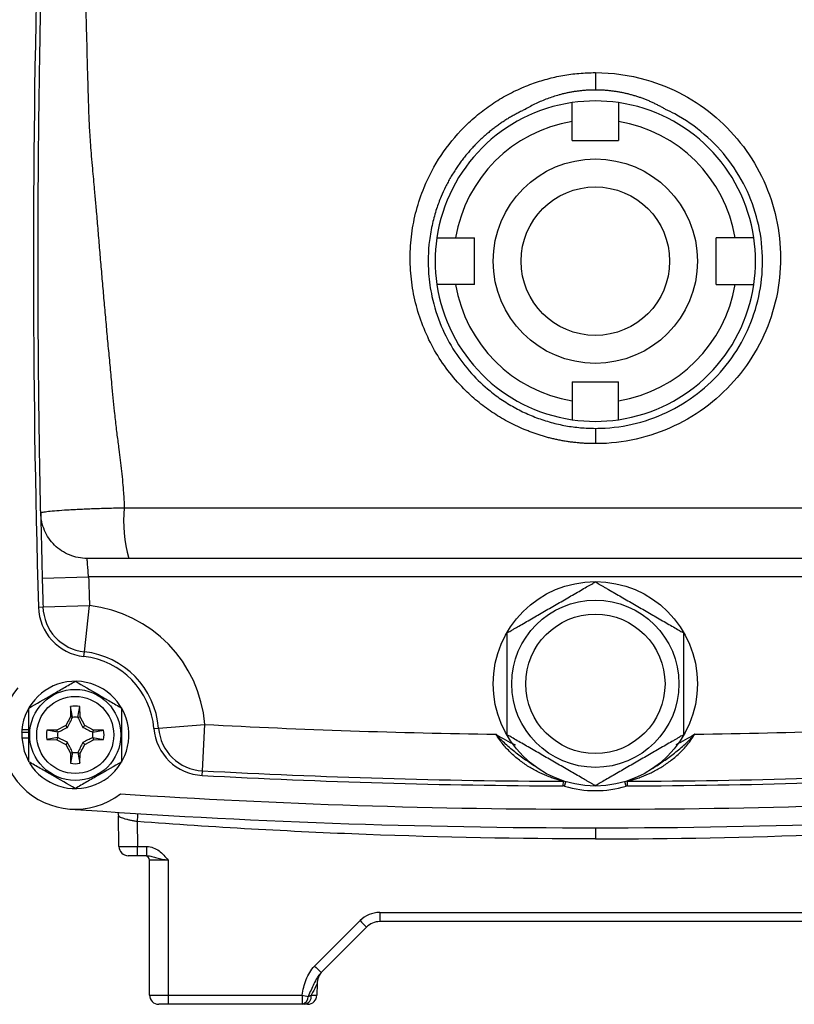
# Model space of a CAD drawing. Units: inches. Extents: x -12.7 to 41.7, y -9.4 to 20.
# Drawn here: x 35.9 to 39.2, y 2.2 to 6.4 of the extents above; entities that cross this region are included whole.
import ezdxf

# ---------------------------------------------------------------- set-up
doc = ezdxf.new("R2010")
doc.units = ezdxf.units.IN
doc.header["$MEASUREMENT"] = 0

msp = doc.modelspace()

# ---------------------------------------------------------------- linework, layer by layer
at = {"color": 7, "linetype": 'Continuous', "lineweight": 25}
for p, q in [((38.3464, 6.1274), (38.3464, 6.0537)), ((38.248, 5.8402), (38.248, 5.9207)), ((38.4449, 5.9207), (38.4449, 5.8402)), ((38.248, 5.8402), (38.4449, 5.8402)), ((37.7542, 5.4268), (37.8346, 5.4268)), ((37.8346, 5.23), (37.8346, 5.4268)), ((38.8582, 5.23), (38.8582, 5.4268)), ((38.9387, 5.4268), (38.8582, 5.4268)), ((37.8346, 5.23), (37.7542, 5.23)), ((38.8582, 5.23), (38.9387, 5.23)), ((38.248, 4.8166), (38.4449, 4.8166)), ((38.248, 4.8166), (38.248, 4.7361)), ((38.4449, 4.7361), (38.4449, 4.8166)), ((38.3464, 4.6198), (38.3464, 4.5549)), ((36.3494, 4.2833), (40.3434, 4.2833)), ((40.3235, 4.0686), (36.3693, 4.0686)), ((36.0018, 3.9847), (36.1986, 3.9898)), ((40.4943, 3.9898), (36.1986, 3.9898)), ((35.9855, 3.8622), (36.0052, 3.8628)), ((36.0052, 3.8628), (36.2019, 3.8684)), ((36.1804, 3.6727), (36.2019, 3.8684)), ((36.1783, 3.6532), (36.1804, 3.6727)), ((36.1217, 3.4409), (36.121, 3.3978)), ((36.1304, 3.3954), (36.1217, 3.4409)), ((36.1531, 3.3954), (36.1617, 3.4409)), ((36.1625, 3.3978), (36.1617, 3.4409)), ((36.121, 3.3978), (36.1013, 3.3609)), ((36.1304, 3.3954), (36.121, 3.3978)), ((36.1531, 3.3954), (36.1625, 3.3978)), ((36.1821, 3.3609), (36.1625, 3.3978)), ((35.9154, 3.3428), (35.9449, 3.3428)), ((36.0644, 3.3413), (36.0213, 3.3405)), ((36.0669, 3.3319), (36.0213, 3.3405)), ((36.1013, 3.3609), (36.0644, 3.3413)), ((36.0669, 3.3319), (36.0644, 3.3413)), ((36.1096, 3.3526), (36.1013, 3.3609)), ((36.1738, 3.3526), (36.1821, 3.3609)), ((36.219, 3.3413), (36.1821, 3.3609)), ((36.2165, 3.3319), (36.219, 3.3413)), ((36.2165, 3.3319), (36.2621, 3.3405)), ((36.2621, 3.3405), (36.219, 3.3413)), ((36.4753, 3.3475), (36.4949, 3.3491)), ((36.4949, 3.3491), (36.6911, 3.365)), ((36.6805, 3.1684), (36.6911, 3.365)), ((35.9147, 3.3323), (35.9156, 3.3323)), ((35.9147, 3.3087), (35.9449, 3.3087)), ((35.9156, 3.3323), (35.9449, 3.3323)), ((36.0669, 3.3092), (36.0213, 3.3005)), ((36.0213, 3.3005), (36.0644, 3.2998)), ((36.0669, 3.3092), (36.0644, 3.2998)), ((36.0644, 3.2998), (36.1013, 3.2802)), ((36.1821, 3.2802), (36.219, 3.2998)), ((36.2165, 3.3092), (36.219, 3.2998)), ((36.2165, 3.3092), (36.2621, 3.3005)), ((36.219, 3.2998), (36.2621, 3.3005)), ((36.1096, 3.2884), (36.1013, 3.2802)), ((36.1013, 3.2802), (36.121, 3.2433)), ((36.1625, 3.2433), (36.1821, 3.2802)), ((36.1738, 3.2884), (36.1821, 3.2802)), ((36.1304, 3.2457), (36.121, 3.2433)), ((36.121, 3.2433), (36.1217, 3.2001)), ((36.1304, 3.2457), (36.1217, 3.2001)), ((36.1531, 3.2457), (36.1617, 3.2001)), ((36.1531, 3.2457), (36.1625, 3.2433)), ((36.1617, 3.2001), (36.1625, 3.2433)), ((36.6795, 3.1488), (36.6805, 3.1684)), ((38.2106, 3.1043), (38.2107, 3.124)), ((38.2162, 3.1035), (38.2218, 3.1223)), ((38.4767, 3.1035), (38.4711, 3.1223)), ((38.4823, 3.1043), (38.4822, 3.124)), ((36.3269, 2.8474), (36.3246, 2.9774)), ((36.4038, 2.9532), (36.4056, 2.8474)), ((38.3464, 2.9268), (38.3464, 2.8798)), ((36.4056, 2.8474), (36.4457, 2.8474)), ((36.4056, 2.8087), (36.4056, 2.8474)), ((36.4457, 2.8087), (36.4457, 2.8474)), ((36.4056, 2.8087), (36.3663, 2.8087)), ((36.4457, 2.8087), (36.4056, 2.8087)), ((36.4567, 2.2182), (36.4567, 2.789)), ((36.5354, 2.7894), (36.5354, 2.2175)), ((37.4324, 2.568), (39.2605, 2.568)), ((37.4324, 2.568), (37.4324, 2.5293)), ((37.1566, 2.3411), (37.3489, 2.5334)), ((37.3767, 2.5062), (37.1844, 2.3139)), ((39.2605, 2.5293), (37.4324, 2.5293)), ((37.1668, 2.2651), (37.166, 2.2175)), ((36.5354, 2.2175), (37.103, 2.2175)), ((36.5354, 2.2175), (36.5354, 2.1788)), ((37.103, 2.2175), (37.103, 2.1788)), ((36.5354, 2.1788), (36.496, 2.1788)), ((37.103, 2.1788), (36.5354, 2.1788)), ((37.1266, 2.1788), (37.1147, 2.1788))]:
    msp.add_line(p, q, dxfattribs=at)
at = {"color": 7, "linetype": 'Continuous', "lineweight": 25, "flags": 128}
for points in [[(35.9147, 3.3087), (35.925, 3.2517), (35.9431, 3.2099)], [(36.3229, 2.9925), (36.323, 2.9917), (36.3246, 2.9774)]]:
    msp.add_lwpolyline(points, dxfattribs=at)
at = {"color": 7, "linetype": 'Continuous', "lineweight": 25}
for centre, radius in [((38.3464, 5.3284), 0.4331), ((38.3464, 5.3284), 0.315), ((38.3464, 3.5371), 0.4331), ((38.3464, 3.5371), 0.3543), ((38.3464, 3.5371), 0.2953), ((36.1417, 3.3205), 0.1929), ((36.1417, 3.3205), 0.1634)]:
    msp.add_circle(centre, radius, dxfattribs=at)
for centre, radius, start, end in [((87.3228, 5.3284), 51.3583, 178.3641, 181.6359), ((38.3464, 5.3284), 0.6791, 98.3331, 171.6669), ((38.3464, 5.3284), 0.6791, 81.6669, 98.3331), ((38.3464, 5.3284), 0.6791, 8.3331, 81.6669), ((38.3464, 5.3284), 0.6004, 99.4353, 170.5647), ((38.3464, 5.3284), 0.6004, 9.4353, 80.5647), ((38.3464, 5.3284), 0.6791, 171.6669, 188.3331), ((38.3464, 5.3284), 0.6791, 351.6669, 8.3331), ((38.3464, 5.3284), 0.6791, 188.3331, 261.6669), ((38.3464, 5.3284), 0.6004, 189.4353, 260.5647), ((38.3464, 5.3284), 0.6004, 279.4353, 350.5647), ((38.3464, 5.3284), 0.6791, 278.3331, 351.6669), ((38.3464, 5.3284), 0.6791, 261.6669, 278.3331), ((36.9078, 4.2268), 0.5613, 174.2172, 196.3732), ((87.3228, 5.3284), 51.3386, 181.49983, 181.6359), ((87.3228, 5.3284), 51.1417, 181.49983, 181.6359), ((36.2019, 3.8684), 0.2165, 181.6359, 263.7282), ((36.2019, 3.8684), 0.1969, 181.6359, 263.7282), ((36.1417, 3.3205), 0.5512, 4.6284, 83.7282), ((36.1417, 3.3205), 0.3543, 4.6284, 83.7282), ((36.1417, 3.3205), 0.3346, 4.6284, 83.7282), ((36.1417, 3.3205), 0.2274, 211.5516, 174.3905), ((36.1417, 3.3205), 0.315, 140.7206, 307.5115), ((36.1417, 3.3205), 0.122, 80.5703, 99.4297), ((36.1417, 3.3205), 0.075, 81.1229, 98.8771), ((36.1417, 3.3205), 0.2274, 174.3905, 177.0223), ((36.1417, 3.3205), 0.122, 170.5703, 189.4297), ((36.1417, 3.3205), 0.122, 350.5703, 9.4297), ((36.6911, 3.365), 0.2165, 184.6284, 266.9218), ((36.6911, 3.365), 0.1969, 184.6284, 266.9218), ((38.3464, 34.1473), 30.8268, 266.92184, 269.2168), ((38.3464, 34.1473), 30.8268, 270.7832, 273.07816), ((36.1417, 3.3205), 0.2264, 177.0093, 182.9907), ((36.1417, 3.3205), 0.075, 171.1229, 188.8771), ((36.1417, 3.3205), 0.075, 351.1229, 8.8771), ((36.1417, 3.3205), 0.075, 261.1229, 278.8771), ((36.1417, 3.3205), 0.122, 260.5703, 279.4297), ((38.3464, 34.1473), 31.0433, 266.92184, 269.74924), ((38.3464, 34.1473), 31.0236, 266.92184, 269.74924), ((38.3464, 34.1473), 31.0236, 270.25076, 273.07816), ((38.3464, 34.1473), 31.0433, 270.25076, 273.07816), ((38.2105, 3.0846), 0.0197, 73.2763, 89.7492), ((38.2105, 3.0846), 0.0394, 73.2763, 89.7492), ((38.3464, 3.5371), 0.4528, 253.2763, 286.7237), ((38.4824, 3.0846), 0.0394, 90.2508, 106.7237), ((38.4824, 3.0846), 0.0197, 90.2508, 106.7237), ((38.3464, 34.1473), 31.1417, 266.29393, 273.70607), ((38.3464, 34.1473), 31.2205, 265.90918, 274.09082), ((90.0346, -1.022), 53.7779, 175.72457, 175.76088), ((36.3663, 2.8481), 0.0394, 181, 270), ((36.437, 2.789), 0.0197, 0, 90), ((37.4324, 2.4499), 0.1181, 90, 135), ((37.9105, 3.0814), 0.7847, 224.2961, 227.1357), ((37.4324, 2.4506), 0.0787, 90, 135), ((37.7182, 2.8891), 0.7847, 224.2961, 227.1357), ((37.2456, 2.2637), 0.0787, 135, 179), ((36.496, 2.2182), 0.0394, 180, 270), ((37.4392, 3.9321), 1.7473, 258.906, 259.795), ((37.0968, 2.2111), 0.0329, 280.8571, 2.4391), ((37.1077, 2.2128), 0.0347, 281.6363, 7.2389), ((37.1266, 2.2182), 0.0394, 270, 359)]:
    msp.add_arc(centre, radius, start, end, dxfattribs=at)
for centre, major_axis, ratio, start_param, end_param in [((36.4056, 2.8481), (0.0787, 0.0007), 0.008724, 3.141669, 4.712161), ((36.5354, 2.789), (0.0787, 0), 0.004363, 1.570796, 3.141593), ((37.0853, 2.1034), (0.0816, 0.1617), 0.003299, 6.276353, 7.075078), ((36.5354, 2.2182), (0.0787, 0), 0.008726, 3.141593, 4.712389), ((37.0873, 2.2182), (0.0787, -0.0007), 0.008724, 5.484384, 6.283109)]:
    msp.add_ellipse(centre, major_axis=major_axis, ratio=ratio, start_param=start_param, end_param=end_param, dxfattribs=at)
for points, knots in [([(36.1806, 6.8429), (36.1802, 6.8304), (36.1793, 6.7987), (36.1783, 6.7469), (36.1783, 6.687), (36.1795, 6.6164), (36.1821, 6.5357), (36.1849, 6.4524), (36.1873, 6.3622), (36.19, 6.2559), (36.193, 6.1371), (36.1961, 6.0304), (36.1985, 5.9557), (36.2005, 5.904), (36.2031, 5.8628), (36.2061, 5.8199), (36.21, 5.772), (36.2156, 5.7086), (36.2218, 5.641), (36.2273, 5.5803), (36.2313, 5.5358), (36.2343, 5.4979), (36.2377, 5.4571), (36.2411, 5.4164), (36.2445, 5.3756), (36.248, 5.3349), (36.2515, 5.2942), (36.255, 5.2535), (36.2586, 5.2128), (36.2622, 5.1721), (36.2658, 5.1314), (36.2694, 5.0908), (36.2731, 5.0502), (36.2768, 5.0096), (36.2806, 4.969), (36.2844, 4.9284), (36.2882, 4.8878), (36.292, 4.8473), (36.2982, 4.782), (36.3055, 4.7072), (36.3131, 4.6353), (36.3199, 4.5817), (36.3278, 4.5203), (36.3363, 4.4535), (36.3427, 4.392), (36.3461, 4.3514), (36.3483, 4.3157), (36.349, 4.2946), (36.3494, 4.2833)], [0, 0, 0, 0, 0.014834, 0.037845, 0.061609, 0.086131, 0.121778, 0.157405, 0.184834, 0.228568, 0.282971, 0.324794, 0.354036, 0.370699, 0.385561, 0.402377, 0.421147, 0.441874, 0.476838, 0.500573, 0.513079, 0.528993, 0.544894, 0.560782, 0.576658, 0.59252, 0.608369, 0.624206, 0.64003, 0.65584, 0.671638, 0.687423, 0.703195, 0.718955, 0.734701, 0.750435, 0.766155, 0.781863, 0.797558, 0.84203, 0.868754, 0.881105, 0.904443, 0.940119, 0.958784, 0.975716, 0.987075, 1, 1, 1, 1]), ([(35.9953, 4.2613), (35.9952, 4.2686), (35.9949, 4.2837), (35.9944, 4.3073), (35.9939, 4.3328), (35.9934, 4.3603), (35.9928, 4.3896), (35.9923, 4.4192), (35.9916, 4.4562), (35.9909, 4.4976), (35.9903, 4.5413), (35.9895, 4.5948), (35.9884, 4.6688), (35.9872, 4.7749), (35.9859, 4.9019), (35.985, 5.0415), (35.9844, 5.185), (35.9842, 5.3025), (35.9843, 5.4188), (35.9846, 5.5236), (35.9851, 5.6234), (35.9856, 5.7049), (35.9861, 5.7747), (35.9869, 5.8538), (35.9878, 5.9395), (35.9892, 6.0444), (35.991, 6.1649), (35.9936, 6.3136), (35.9962, 6.4382), (35.9985, 6.5387), (35.9998, 6.591), (36.0012, 6.6472), (36.0029, 6.7142), (36.0044, 6.7658), (36.0052, 6.794)], [0, 0, 0, 0, 0.00852, 0.017772, 0.027759, 0.038482, 0.049942, 0.06214, 0.073258, 0.093316, 0.110743, 0.124508, 0.156087, 0.197599, 0.249052, 0.305329, 0.361592, 0.417847, 0.443574, 0.49856, 0.541384, 0.561167, 0.5946, 0.623762, 0.65473, 0.696428, 0.748865, 0.798599, 0.874279, 0.897981, 0.918931, 0.937134, 0.965593, 1, 1, 1, 1]), ([(38.3464, 4.5549), (38.3403, 4.5549), (38.328, 4.555), (38.3097, 4.5557), (38.2914, 4.5567), (38.2732, 4.5582), (38.255, 4.5601), (38.237, 4.5624), (38.219, 4.5651), (38.2012, 4.5682), (38.1834, 4.5718), (38.1657, 4.5758), (38.148, 4.5802), (38.1305, 4.5851), (38.113, 4.5903), (38.0956, 4.596), (38.0783, 4.6021), (38.0611, 4.6086), (38.0257, 4.6229), (37.9735, 4.6478), (37.9073, 4.6878), (37.8454, 4.7342), (37.782, 4.7923), (37.7199, 4.8635), (37.6631, 4.9493), (37.6183, 5.0417), (37.5855, 5.1389), (37.5657, 5.2395), (37.5593, 5.3417), (37.5658, 5.444), (37.5857, 5.5444), (37.6241, 5.6575), (37.6881, 5.7791), (37.77, 5.879), (37.8458, 5.9486), (37.9076, 5.9949), (37.9737, 6.0347), (38.0308, 6.0618), (38.0763, 6.0797), (38.109, 6.0909), (38.1419, 6.1006), (38.1752, 6.1089), (38.2088, 6.1156), (38.2427, 6.1208), (38.277, 6.1246), (38.3116, 6.1269), (38.3348, 6.1272), (38.3464, 6.1274)], [0, 0, 0, 0, 0.007422, 0.014814, 0.022183, 0.02953, 0.036861, 0.04418, 0.05149, 0.058796, 0.066101, 0.07341, 0.080727, 0.088056, 0.095402, 0.102767, 0.110156, 0.117574, 0.125023, 0.156361, 0.187433, 0.218545, 0.250004, 0.291687, 0.333093, 0.374933, 0.416676, 0.458115, 0.499943, 0.541775, 0.583237, 0.625022, 0.687639, 0.750046, 0.781533, 0.812652, 0.843715, 0.875039, 0.889024, 0.902918, 0.916748, 0.930543, 0.944333, 0.958144, 0.972008, 0.98595, 1, 1, 1, 1]), ([(38.3464, 6.1274), (38.419, 6.1273), (38.4919, 6.1172), (38.6155, 6.082), (38.6686, 6.0605), (38.769, 6.0062), (38.8153, 5.9743), (38.9009, 5.9006), (38.9402, 5.8585), (39.0074, 5.7689), (39.0363, 5.7205), (39.0836, 5.6172), (39.1013, 5.5639), (39.1252, 5.4548), (39.1314, 5.3977), (39.1314, 5.2856), (39.1256, 5.23), (39.1016, 5.1193), (39.0837, 5.0654), (39.0372, 4.9636), (39.0082, 4.9145), (38.94, 4.8235), (38.9016, 4.7825), (38.8158, 4.7084), (38.7682, 4.6756), (38.6688, 4.6221), (38.6157, 4.6004), (38.5057, 4.5691), (38.4498, 4.5597), (38.3776, 4.5553), (38.362, 4.5549), (38.3464, 4.5549)], [0.00723279, 0.00723279, 0.00723279, 0.00723279, 0.01271044, 0.01271044, 0.01701222, 0.01701222, 0.02131399, 0.02131399, 0.02561577, 0.02561577, 0.02991755, 0.02991755, 0.03421933, 0.03421933, 0.0385211, 0.0385211, 0.04282288, 0.04282288, 0.04712466, 0.04712466, 0.05142643, 0.05142643, 0.05572821, 0.05572821, 0.06002999, 0.06002999, 0.06433177, 0.06433177, 0.06863354, 0.06863354, 0.06980586, 0.06980586, 0.06980586, 0.06980586]), ([(38.3464, 6.0537), (38.3412, 6.0537), (38.3308, 6.0536), (38.3152, 6.0529), (38.2997, 6.0519), (38.2842, 6.0504), (38.2688, 6.0485), (38.2534, 6.0462), (38.2381, 6.0435), (38.2228, 6.0404), (38.2076, 6.0369), (38.1892, 6.0321), (38.1675, 6.0256), (38.1429, 6.017), (38.1187, 6.0073), (38.0949, 5.9965), (38.0715, 5.9847), (38.0563, 5.9759), (38.0487, 5.9715)], [0, 0, 0, 0, 0.050075, 0.1, 0.149809, 0.199538, 0.249222, 0.298898, 0.3486, 0.398364, 0.448225, 0.498219, 0.581681, 0.664983, 0.748296, 0.831791, 0.915637, 1, 1, 1, 1]), ([(38.6442, 5.9715), (38.6396, 5.9742), (38.6305, 5.9795), (38.6166, 5.987), (38.6026, 5.9941), (38.5883, 6.0009), (38.574, 6.0072), (38.5595, 6.0132), (38.5449, 6.0187), (38.5301, 6.0239), (38.5152, 6.0286), (38.5002, 6.033), (38.4851, 6.0369), (38.4699, 6.0404), (38.4546, 6.0435), (38.4392, 6.0462), (38.4238, 6.0485), (38.4083, 6.0504), (38.3929, 6.0519), (38.3774, 6.0529), (38.3619, 6.0536), (38.3516, 6.0537), (38.3464, 6.0537)], [0, 0, 0, 0, 0.050613, 0.101144, 0.151588, 0.201935, 0.252179, 0.30231, 0.352322, 0.402263, 0.452221, 0.50219, 0.552159, 0.602116, 0.652051, 0.701953, 0.751808, 0.801607, 0.851337, 0.900986, 0.950544, 1, 1, 1, 1]), ([(38.0487, 5.9715), (38.0435, 5.969), (38.0331, 5.9641), (38.0175, 5.9562), (38.002, 5.9478), (37.9864, 5.9389), (37.9709, 5.9295), (37.9554, 5.9195), (37.94, 5.909), (37.9247, 5.898), (37.9094, 5.8864), (37.8943, 5.8743), (37.8794, 5.8615), (37.8646, 5.8482), (37.8501, 5.8344), (37.8358, 5.8199), (37.8217, 5.8049), (37.8079, 5.7892), (37.7945, 5.773), (37.7813, 5.7562), (37.7686, 5.7388), (37.7562, 5.7208), (37.7443, 5.7023), (37.7328, 5.6832), (37.7218, 5.6635), (37.7079, 5.6365), (37.6909, 5.5991), (37.6716, 5.5476), (37.6543, 5.4856), (37.6381, 5.3943), (37.6354, 5.2896), (37.6531, 5.1675), (37.6887, 5.0545), (37.7466, 4.9447), (37.8174, 4.8524), (37.8799, 4.7933), (37.9258, 4.7578), (37.9527, 4.7389), (37.9804, 4.7213), (38.0088, 4.7051), (38.0378, 4.6902), (38.0673, 4.6768), (38.0973, 4.6647), (38.1277, 4.6541), (38.1585, 4.6449), (38.1895, 4.6371), (38.2207, 4.6307), (38.2521, 4.6258), (38.2836, 4.6223), (38.315, 4.6202), (38.336, 4.6199), (38.3464, 4.6198)], [0, 0, 0, 0, 0.008908, 0.017947, 0.027115, 0.036415, 0.045845, 0.055405, 0.065097, 0.07492, 0.084874, 0.09496, 0.105177, 0.115527, 0.126008, 0.136621, 0.147367, 0.158244, 0.169254, 0.180397, 0.191672, 0.203081, 0.214622, 0.226296, 0.238103, 0.250043, 0.273938, 0.30277, 0.336539, 0.375244, 0.448723, 0.500267, 0.56909, 0.633661, 0.693994, 0.750108, 0.767249, 0.784318, 0.801315, 0.818241, 0.835098, 0.851885, 0.868604, 0.885255, 0.90184, 0.918359, 0.934814, 0.951204, 0.967531, 0.983796, 1, 1, 1, 1]), ([(38.248, 5.9207), (38.248, 5.9259), (38.248, 5.931), (38.248, 5.9412), (38.248, 5.9462), (38.248, 5.9606), (38.248, 5.9695), (38.248, 5.9805), (38.248, 5.9839), (38.248, 5.9898), (38.248, 5.9922), (38.248, 5.9963), (38.248, 5.9978), (38.248, 5.9999), (38.248, 6.0004), (38.248, 6.0004)], [0, 0, 0, 0, 0.125, 0.125, 0.25, 0.25, 0.5, 0.5, 0.625, 0.625, 0.75, 0.75, 0.875, 0.875, 1, 1, 1, 1]), ([(38.3464, 4.6198), (38.3605, 4.6198), (38.3746, 4.6202), (38.4397, 4.6241), (38.4902, 4.6326), (38.5896, 4.6608), (38.6375, 4.6803), (38.7272, 4.7285), (38.7702, 4.7581), (38.8477, 4.8249), (38.8823, 4.8618), (38.9439, 4.9439), (38.9701, 4.9881), (39.012, 5.0799), (39.0282, 5.1284), (39.0498, 5.2282), (39.0551, 5.2783), (39.0551, 5.3794), (39.0495, 5.4308), (39.0279, 5.5292), (39.012, 5.5772), (38.9693, 5.6703), (38.9432, 5.7139), (38.8825, 5.7947), (38.847, 5.8326), (38.7697, 5.899), (38.728, 5.9278), (38.67, 5.9591), (38.6572, 5.9655), (38.6442, 5.9715)], [0.00723279, 0.00723279, 0.00723279, 0.00723279, 0.0084051, 0.0084051, 0.01270688, 0.01270688, 0.01700865, 0.01700865, 0.02131043, 0.02131043, 0.02561221, 0.02561221, 0.02991398, 0.02991398, 0.03421576, 0.03421576, 0.03851754, 0.03851754, 0.04281932, 0.04281932, 0.04712109, 0.04712109, 0.05142287, 0.05142287, 0.05572465, 0.05572465, 0.06002642, 0.06002642, 0.06122498, 0.06122498, 0.06122498, 0.06122498]), ([(38.4449, 6.0004), (38.4449, 6.0004), (38.4449, 5.9999), (38.4449, 5.9978), (38.4449, 5.9963), (38.4449, 5.9922), (38.4449, 5.9897), (38.4449, 5.9839), (38.4449, 5.9806), (38.4449, 5.9731), (38.4449, 5.9691), (38.4449, 5.9605), (38.4449, 5.9558), (38.4449, 5.9462), (38.4449, 5.9413), (38.4449, 5.9311), (38.4449, 5.9258), (38.4449, 5.9207)], [0, 0, 0, 0, 0.125, 0.125, 0.25, 0.25, 0.375, 0.375, 0.5, 0.5, 0.625, 0.625, 0.75, 0.75, 0.875, 0.875, 1, 1, 1, 1]), ([(37.6745, 5.4268), (37.6745, 5.4268), (37.6766, 5.4268), (37.6846, 5.4268), (37.6906, 5.4268), (37.7017, 5.4268), (37.7057, 5.4268), (37.7144, 5.4268), (37.7191, 5.4268), (37.7334, 5.4268), (37.7438, 5.4268), (37.7542, 5.4268)], [0, 0, 0, 0, 0.25, 0.25, 0.5, 0.5, 0.625, 0.625, 0.75, 0.75, 1, 1, 1, 1]), ([(39.0184, 5.4268), (39.0184, 5.4268), (39.0179, 5.4268), (39.0158, 5.4268), (39.0143, 5.4268), (39.0103, 5.4268), (39.0077, 5.4268), (39.0019, 5.4268), (38.9986, 5.4268), (38.9912, 5.4268), (38.9871, 5.4268), (38.9785, 5.4268), (38.9738, 5.4268), (38.9642, 5.4268), (38.9593, 5.4268), (38.9491, 5.4268), (38.9439, 5.4268), (38.9387, 5.4268)], [0, 0, 0, 0, 0.125, 0.125, 0.25, 0.25, 0.375, 0.375, 0.5, 0.5, 0.625, 0.625, 0.75, 0.75, 0.875, 0.875, 1, 1, 1, 1]), ([(37.7542, 5.23), (37.749, 5.23), (37.7438, 5.23), (37.7337, 5.23), (37.7286, 5.23), (37.7143, 5.23), (37.7054, 5.23), (37.6943, 5.23), (37.6909, 5.23), (37.6851, 5.23), (37.6826, 5.23), (37.6786, 5.23), (37.677, 5.23), (37.675, 5.23), (37.6745, 5.23), (37.6745, 5.23)], [0, 0, 0, 0, 0.125, 0.125, 0.25, 0.25, 0.5, 0.5, 0.625, 0.625, 0.75, 0.75, 0.875, 0.875, 1, 1, 1, 1]), ([(38.9387, 5.23), (38.9439, 5.23), (38.949, 5.23), (38.9592, 5.23), (38.9643, 5.23), (38.9786, 5.23), (38.9875, 5.23), (38.9986, 5.23), (39.0019, 5.23), (39.0078, 5.23), (39.0103, 5.23), (39.0143, 5.23), (39.0158, 5.23), (39.0179, 5.23), (39.0184, 5.23), (39.0184, 5.23)], [0, 0, 0, 0, 0.125, 0.125, 0.25, 0.25, 0.5, 0.5, 0.625, 0.625, 0.75, 0.75, 0.875, 0.875, 1, 1, 1, 1]), ([(38.248, 4.7361), (38.248, 4.731), (38.248, 4.7258), (38.248, 4.7157), (38.248, 4.7106), (38.248, 4.6963), (38.248, 4.6874), (38.248, 4.6762), (38.248, 4.6729), (38.248, 4.6671), (38.248, 4.6646), (38.248, 4.6605), (38.248, 4.659), (38.248, 4.657), (38.248, 4.6564), (38.248, 4.6564)], [0, 0, 0, 0, 0.125, 0.125, 0.25, 0.25, 0.5, 0.5, 0.625, 0.625, 0.75, 0.75, 0.875, 0.875, 1, 1, 1, 1]), ([(38.4449, 4.6564), (38.4449, 4.6564), (38.4449, 4.6586), (38.4449, 4.6666), (38.4449, 4.6726), (38.4449, 4.6837), (38.4449, 4.6877), (38.4449, 4.6964), (38.4449, 4.701), (38.4449, 4.7154), (38.4449, 4.7258), (38.4449, 4.7361)], [0, 0, 0, 0, 0.25, 0.25, 0.5, 0.5, 0.625, 0.625, 0.75, 0.75, 1, 1, 1, 1]), ([(35.9953, 4.2613), (35.9953, 4.2622), (35.9976, 4.2632), (36.0064, 4.2652), (36.013, 4.2663), (36.0302, 4.2684), (36.0411, 4.2695), (36.0663, 4.2717), (36.0807, 4.2727), (36.105, 4.2743), (36.1136, 4.2748), (36.1314, 4.2758), (36.1406, 4.2763), (36.1693, 4.2777), (36.1896, 4.2786), (36.222, 4.2798), (36.2332, 4.2802), (36.2556, 4.281), (36.267, 4.2813), (36.3015, 4.2823), (36.3251, 4.2829), (36.3494, 4.2833)], [0, 0, 0, 0, 0.125, 0.125, 0.25, 0.25, 0.375, 0.375, 0.5, 0.5, 0.5625, 0.5625, 0.625, 0.625, 0.75, 0.75, 0.8125, 0.8125, 0.875, 0.875, 1, 1, 1, 1]), ([(36.1921, 4.0686), (36.1667, 4.0686), (36.1413, 4.0736), (36.0942, 4.0928), (36.0726, 4.107), (36.0362, 4.1426), (36.0216, 4.1639), (36.0014, 4.2106), (35.9958, 4.2359), (35.9953, 4.2613)], [0, 0, 0, 0, 0.25, 0.25, 0.5, 0.5, 0.75, 0.75, 1, 1, 1, 1]), ([(35.9953, 4.2613), (35.9953, 4.2613), (35.9954, 4.2595), (35.9955, 4.2542), (35.9955, 4.252), (35.9956, 4.2468), (35.9957, 4.2437), (35.9959, 4.2332), (35.9961, 4.2247), (35.9965, 4.2046), (35.9968, 4.1929), (35.9974, 4.1674), (35.9977, 4.1535), (35.9982, 4.1308), (35.9984, 4.123), (35.9988, 4.107), (35.999, 4.0989), (35.9996, 4.074), (36, 4.0566), (36.0009, 4.0209), (36.0013, 4.0029), (36.0018, 3.9847)], [0, 0, 0, 0, 0.125, 0.125, 0.1875, 0.1875, 0.25, 0.25, 0.375, 0.375, 0.5, 0.5, 0.625, 0.625, 0.6875, 0.6875, 0.75, 0.75, 0.875, 0.875, 1, 1, 1, 1]), ([(36.3693, 4.0686), (36.3572, 4.0686), (36.3453, 4.0686), (36.3222, 4.0686), (36.3109, 4.0686), (36.2892, 4.0686), (36.279, 4.0686), (36.2599, 4.0686), (36.2509, 4.0686), (36.2347, 4.0686), (36.2275, 4.0686), (36.2149, 4.0686), (36.2095, 4.0686), (36.2009, 4.0686), (36.1976, 4.0686), (36.1932, 4.0686), (36.1921, 4.0686), (36.1921, 4.0686)], [0, 0, 0, 0, 0.125, 0.125, 0.25, 0.25, 0.375, 0.375, 0.5, 0.5, 0.625, 0.625, 0.75, 0.75, 0.875, 0.875, 1, 1, 1, 1]), ([(36.1986, 3.9898), (36.1977, 4.0002), (36.1967, 4.0105), (36.1955, 4.0247), (36.1952, 4.0293), (36.1945, 4.0379), (36.1942, 4.0418), (36.1936, 4.0491), (36.1933, 4.0524), (36.1929, 4.0582), (36.1927, 4.0606), (36.1924, 4.0645), (36.1923, 4.0661), (36.1922, 4.0681), (36.1921, 4.0686), (36.1921, 4.0686)], [0, 0, 0, 0, 0.25, 0.25, 0.375, 0.375, 0.5, 0.5, 0.625, 0.625, 0.75, 0.75, 0.875, 0.875, 1, 1, 1, 1]), ([(37.9724, 3.753), (37.9724, 3.753), (37.9731, 3.7534), (37.9756, 3.7549), (37.9775, 3.756), (37.9822, 3.7586), (37.985, 3.7603), (37.9912, 3.7639), (37.9946, 3.7658), (38.0019, 3.77), (38.0058, 3.7723), (38.0137, 3.7769), (38.0179, 3.7792), (38.0305, 3.7865), (38.0393, 3.7916), (38.0663, 3.8072), (38.0847, 3.8179), (38.1219, 3.8393), (38.1407, 3.8502), (38.1782, 3.8718), (38.1968, 3.8826), (38.2247, 3.8986), (38.2339, 3.904), (38.2523, 3.9146), (38.2616, 3.9199), (38.2796, 3.9303), (38.2884, 3.9355), (38.3053, 3.9452), (38.3133, 3.9498), (38.3243, 3.9562), (38.3277, 3.9581), (38.3339, 3.9617), (38.3367, 3.9633), (38.3414, 3.966), (38.3432, 3.9671), (38.3458, 3.9686), (38.3464, 3.969), (38.3464, 3.969)], [0, 0, 0, 0, 0.03125, 0.03125, 0.0625, 0.0625, 0.09375, 0.09375, 0.125, 0.125, 0.15625, 0.15625, 0.1875, 0.1875, 0.25, 0.25, 0.375, 0.375, 0.5, 0.5, 0.625, 0.625, 0.6875, 0.6875, 0.75, 0.75, 0.8125, 0.8125, 0.875, 0.875, 0.90625, 0.90625, 0.9375, 0.9375, 0.96875, 0.96875, 1, 1, 1, 1]), ([(38.3464, 3.969), (38.3464, 3.969), (38.3471, 3.9686), (38.3496, 3.9671), (38.3515, 3.966), (38.3562, 3.9633), (38.359, 3.9617), (38.3652, 3.9581), (38.3686, 3.9561), (38.3759, 3.9519), (38.3798, 3.9497), (38.3878, 3.9451), (38.3919, 3.9427), (38.4045, 3.9354), (38.4133, 3.9303), (38.4403, 3.9147), (38.4587, 3.9041), (38.4959, 3.8827), (38.5147, 3.8718), (38.5522, 3.8502), (38.5708, 3.8394), (38.5987, 3.8233), (38.6079, 3.818), (38.6263, 3.8073), (38.6356, 3.802), (38.6536, 3.7916), (38.6624, 3.7865), (38.6793, 3.7767), (38.6873, 3.7721), (38.6983, 3.7658), (38.7017, 3.7638), (38.7079, 3.7603), (38.7107, 3.7586), (38.7154, 3.7559), (38.7172, 3.7549), (38.7198, 3.7534), (38.7205, 3.753), (38.7205, 3.753)], [0, 0, 0, 0, 0.03125, 0.03125, 0.0625, 0.0625, 0.09375, 0.09375, 0.125, 0.125, 0.15625, 0.15625, 0.1875, 0.1875, 0.25, 0.25, 0.375, 0.375, 0.5, 0.5, 0.625, 0.625, 0.6875, 0.6875, 0.75, 0.75, 0.8125, 0.8125, 0.875, 0.875, 0.90625, 0.90625, 0.9375, 0.9375, 0.96875, 0.96875, 1, 1, 1, 1]), ([(37.9724, 3.3211), (37.9724, 3.3211), (37.9724, 3.3243), (37.9724, 3.3324), (37.9724, 3.3357), (37.9724, 3.3429), (37.9724, 3.3468), (37.9724, 3.3595), (37.9724, 3.3688), (37.9724, 3.3883), (37.9724, 3.3986), (37.9724, 3.4297), (37.9724, 3.451), (37.9724, 3.4942), (37.9724, 3.5161), (37.9724, 3.5594), (37.9724, 3.5809), (37.9724, 3.6129), (37.9724, 3.6236), (37.9724, 3.6447), (37.9724, 3.6553), (37.9724, 3.676), (37.9724, 3.6861), (37.9724, 3.7006), (37.9724, 3.7053), (37.9724, 3.7145), (37.9724, 3.719), (37.9724, 3.7274), (37.9724, 3.7314), (37.9724, 3.7386), (37.9724, 3.7418), (37.9724, 3.7471), (37.9724, 3.7493), (37.9724, 3.7523), (37.9724, 3.753), (37.9724, 3.753)], [0, 0, 0, 0, 0.0625, 0.0625, 0.09375, 0.09375, 0.125, 0.125, 0.1875, 0.1875, 0.25, 0.25, 0.375, 0.375, 0.5, 0.5, 0.625, 0.625, 0.6875, 0.6875, 0.75, 0.75, 0.8125, 0.8125, 0.84375, 0.84375, 0.875, 0.875, 0.90625, 0.90625, 0.9375, 0.9375, 0.96875, 0.96875, 1, 1, 1, 1]), ([(38.7205, 3.753), (38.7205, 3.753), (38.7205, 3.7498), (38.7205, 3.7417), (38.7205, 3.7385), (38.7205, 3.7313), (38.7205, 3.7273), (38.7205, 3.7147), (38.7205, 3.7053), (38.7205, 3.6858), (38.7205, 3.6755), (38.7205, 3.6444), (38.7205, 3.6231), (38.7205, 3.58), (38.7205, 3.5581), (38.7205, 3.5148), (38.7205, 3.4932), (38.7205, 3.4612), (38.7205, 3.4506), (38.7205, 3.4294), (38.7205, 3.4189), (38.7205, 3.3981), (38.7205, 3.388), (38.7205, 3.3735), (38.7205, 3.3688), (38.7205, 3.3596), (38.7205, 3.3551), (38.7205, 3.3467), (38.7205, 3.3428), (38.7205, 3.3356), (38.7205, 3.3324), (38.7205, 3.327), (38.7205, 3.3249), (38.7205, 3.3219), (38.7205, 3.3211), (38.7205, 3.3211)], [0, 0, 0, 0, 0.0625, 0.0625, 0.09375, 0.09375, 0.125, 0.125, 0.1875, 0.1875, 0.25, 0.25, 0.375, 0.375, 0.5, 0.5, 0.625, 0.625, 0.6875, 0.6875, 0.75, 0.75, 0.8125, 0.8125, 0.84375, 0.84375, 0.875, 0.875, 0.90625, 0.90625, 0.9375, 0.9375, 0.96875, 0.96875, 1, 1, 1, 1]), ([(35.9449, 3.4342), (35.977, 3.4527), (36.0096, 3.4716), (36.0515, 3.4957), (36.0599, 3.5006), (36.0765, 3.5102), (36.0848, 3.515), (36.1094, 3.5292), (36.1256, 3.5386), (36.1417, 3.5478)], [0, 0, 0, 0, 0.5, 0.5, 0.625, 0.625, 0.75, 0.75, 1, 1, 1, 1]), ([(36.1417, 3.5478), (36.1739, 3.5293), (36.2065, 3.5104), (36.2483, 3.4863), (36.2567, 3.4814), (36.2734, 3.4718), (36.2816, 3.4671), (36.3062, 3.4528), (36.3225, 3.4435), (36.3386, 3.4342)], [0, 0, 0, 0, 0.5, 0.5, 0.625, 0.625, 0.75, 0.75, 1, 1, 1, 1]), ([(35.9449, 3.2069), (35.9449, 3.2254), (35.9449, 3.2443), (35.9449, 3.2823), (35.9449, 3.3014), (35.9449, 3.3398), (35.9449, 3.3593), (35.9449, 3.3972), (35.9449, 3.4158), (35.9449, 3.4342)], [0, 0, 0, 0, 0.25, 0.25, 0.5, 0.5, 0.75, 0.75, 1, 1, 1, 1]), ([(36.3386, 3.2069), (36.3386, 3.2254), (36.3386, 3.2443), (36.3386, 3.2823), (36.3386, 3.3014), (36.3386, 3.3398), (36.3386, 3.3593), (36.3386, 3.3972), (36.3386, 3.4158), (36.3386, 3.4342)], [0, 0, 0, 0, 0.25, 0.25, 0.5, 0.5, 0.75, 0.75, 1, 1, 1, 1]), ([(36.1096, 3.3526), (36.1133, 3.3599), (36.1168, 3.367), (36.1236, 3.3809), (36.1269, 3.3878), (36.1301, 3.3946)], [0, 0, 0, 0, 0.5, 0.5, 1, 1, 1, 1]), ([(36.1533, 3.3946), (36.1565, 3.3878), (36.1598, 3.3809), (36.1666, 3.367), (36.1701, 3.36), (36.1738, 3.3526)], [0, 0, 0, 0, 0.5, 0.5, 1, 1, 1, 1]), ([(36.0676, 3.3321), (36.0744, 3.3354), (36.0813, 3.3387), (36.0952, 3.3454), (36.1023, 3.3489), (36.1096, 3.3526)], [0, 0, 0, 0, 0.5, 0.5, 1, 1, 1, 1]), ([(36.1738, 3.3526), (36.1811, 3.3489), (36.1882, 3.3454), (36.2021, 3.3387), (36.209, 3.3354), (36.2158, 3.3321)], [0, 0, 0, 0, 0.5, 0.5, 1, 1, 1, 1]), ([(36.1096, 3.2884), (36.1023, 3.2922), (36.0953, 3.2956), (36.0813, 3.3024), (36.0744, 3.3057), (36.0676, 3.309)], [0, 0, 0, 0, 0.5, 0.5, 1, 1, 1, 1]), ([(36.2158, 3.309), (36.209, 3.3057), (36.2021, 3.3024), (36.1882, 3.2956), (36.1811, 3.2922), (36.1738, 3.2884)], [0, 0, 0, 0, 0.5, 0.5, 1, 1, 1, 1]), ([(38.2107, 3.124), (38.2107, 3.124), (38.21, 3.1241), (38.2077, 3.1247), (38.206, 3.1252), (38.1999, 3.1268), (38.1946, 3.1282), (38.1832, 3.1316), (38.177, 3.1336), (38.1642, 3.1379), (38.1577, 3.1402), (38.1378, 3.1478), (38.1242, 3.1536), (38.0968, 3.1668), (38.083, 3.1742), (38.056, 3.1906), (38.0426, 3.1995), (38.0164, 3.2194), (38.0035, 3.2302), (37.9789, 3.2537), (37.9671, 3.2662), (37.9504, 3.2867), (37.945, 3.2938), (37.9347, 3.3083), (37.9297, 3.3158), (37.9251, 3.3234)], [0, 0, 0, 0, 0.03125, 0.03125, 0.0625, 0.0625, 0.125, 0.125, 0.1875, 0.1875, 0.25, 0.25, 0.375, 0.375, 0.5, 0.5, 0.625, 0.625, 0.75, 0.75, 0.875, 0.875, 0.9375, 0.9375, 1, 1, 1, 1]), ([(38.104, 3.1782), (38.0884, 3.1888), (38.0726, 3.1992), (38.0412, 3.2208), (38.0257, 3.2319), (37.9953, 3.2556), (37.9804, 3.2681), (37.9589, 3.2879), (37.9519, 3.2948), (37.9382, 3.3088), (37.9315, 3.316), (37.9251, 3.3234)], [0, 0, 0, 0, 0.25, 0.25, 0.5, 0.5, 0.75, 0.75, 0.875, 0.875, 1, 1, 1, 1]), ([(37.9251, 3.3234), (37.9252, 3.3233), (37.9264, 3.3226), (37.9396, 3.3143), (37.9662, 3.2987), (37.9934, 3.2851), (38.0077, 3.2771), (38.0085, 3.2766)], [0, 0, 0, 0, 0.006187, 0.043897, 0.488558, 0.970304, 1, 1, 1, 1]), ([(38.3464, 3.1052), (38.3464, 3.1052), (38.3458, 3.1056), (38.3432, 3.107), (38.3413, 3.1081), (38.3367, 3.1108), (38.3339, 3.1125), (38.3276, 3.116), (38.3243, 3.118), (38.317, 3.1222), (38.3131, 3.1244), (38.3051, 3.1291), (38.301, 3.1314), (38.2884, 3.1387), (38.2796, 3.1438), (38.2525, 3.1594), (38.2341, 3.17), (38.197, 3.1915), (38.1781, 3.2024), (38.1407, 3.224), (38.122, 3.2348), (38.0942, 3.2508), (38.085, 3.2562), (38.0665, 3.2668), (38.0573, 3.2721), (38.0393, 3.2825), (38.0304, 3.2876), (38.0135, 3.2974), (38.0055, 3.302), (37.9946, 3.3083), (37.9912, 3.3103), (37.985, 3.3139), (37.9822, 3.3155), (37.9775, 3.3182), (37.9757, 3.3193), (37.9731, 3.3207), (37.9724, 3.3211), (37.9724, 3.3211)], [0, 0, 0, 0, 0.03125, 0.03125, 0.0625, 0.0625, 0.09375, 0.09375, 0.125, 0.125, 0.15625, 0.15625, 0.1875, 0.1875, 0.25, 0.25, 0.375, 0.375, 0.5, 0.5, 0.625, 0.625, 0.6875, 0.6875, 0.75, 0.75, 0.8125, 0.8125, 0.875, 0.875, 0.90625, 0.90625, 0.9375, 0.9375, 0.96875, 0.96875, 1, 1, 1, 1]), ([(38.7205, 3.3211), (38.7205, 3.3211), (38.7198, 3.3208), (38.7172, 3.3193), (38.7154, 3.3182), (38.7107, 3.3155), (38.7079, 3.3139), (38.7017, 3.3103), (38.6983, 3.3083), (38.691, 3.3041), (38.6871, 3.3019), (38.6791, 3.2973), (38.675, 3.2949), (38.6624, 3.2876), (38.6536, 3.2825), (38.6265, 3.2669), (38.6081, 3.2563), (38.571, 3.2348), (38.5521, 3.224), (38.5147, 3.2023), (38.496, 3.1916), (38.4682, 3.1755), (38.459, 3.1702), (38.4405, 3.1595), (38.4313, 3.1542), (38.4133, 3.1438), (38.4045, 3.1387), (38.3875, 3.1289), (38.3795, 3.1243), (38.3686, 3.118), (38.3652, 3.116), (38.359, 3.1124), (38.3562, 3.1108), (38.3515, 3.1081), (38.3497, 3.1071), (38.3471, 3.1056), (38.3464, 3.1052), (38.3464, 3.1052)], [0, 0, 0, 0, 0.03125, 0.03125, 0.0625, 0.0625, 0.09375, 0.09375, 0.125, 0.125, 0.15625, 0.15625, 0.1875, 0.1875, 0.25, 0.25, 0.375, 0.375, 0.5, 0.5, 0.625, 0.625, 0.6875, 0.6875, 0.75, 0.75, 0.8125, 0.8125, 0.875, 0.875, 0.90625, 0.90625, 0.9375, 0.9375, 0.96875, 0.96875, 1, 1, 1, 1]), ([(38.4822, 3.124), (38.4822, 3.124), (38.4829, 3.1241), (38.4852, 3.1247), (38.4869, 3.1252), (38.493, 3.1268), (38.4982, 3.1282), (38.5097, 3.1316), (38.5159, 3.1336), (38.5286, 3.1379), (38.5352, 3.1402), (38.5551, 3.1478), (38.5687, 3.1536), (38.5961, 3.1668), (38.6099, 3.1742), (38.6369, 3.1906), (38.6502, 3.1995), (38.6765, 3.2194), (38.6894, 3.2302), (38.714, 3.2537), (38.7257, 3.2662), (38.7424, 3.2867), (38.7479, 3.2938), (38.7582, 3.3083), (38.7631, 3.3158), (38.7678, 3.3234)], [0, 0, 0, 0, 0.03125, 0.03125, 0.0625, 0.0625, 0.125, 0.125, 0.1875, 0.1875, 0.25, 0.25, 0.375, 0.375, 0.5, 0.5, 0.625, 0.625, 0.75, 0.75, 0.875, 0.875, 0.9375, 0.9375, 1, 1, 1, 1]), ([(38.5889, 3.1782), (38.6045, 3.1888), (38.6203, 3.1992), (38.6516, 3.2208), (38.6671, 3.2319), (38.6976, 3.2556), (38.7125, 3.2681), (38.734, 3.2879), (38.741, 3.2948), (38.7547, 3.3088), (38.7614, 3.316), (38.7678, 3.3234)], [0, 0, 0, 0, 0.25, 0.25, 0.5, 0.5, 0.75, 0.75, 0.875, 0.875, 1, 1, 1, 1]), ([(38.7678, 3.3234), (38.7676, 3.3233), (38.7665, 3.3226), (38.7533, 3.3143), (38.727, 3.2991), (38.7011, 3.2855), (38.6878, 3.2785)], [0, 0, 0, 0, 0.006452, 0.045776, 0.509477, 1, 1, 1, 1]), ([(36.1301, 3.2464), (36.1269, 3.2533), (36.1236, 3.2601), (36.1168, 3.2741), (36.1133, 3.2811), (36.1096, 3.2884)], [0, 0, 0, 0, 0.5, 0.5, 1, 1, 1, 1]), ([(36.1738, 3.2884), (36.1701, 3.2811), (36.1666, 3.2741), (36.1598, 3.2601), (36.1565, 3.2533), (36.1533, 3.2464)], [0, 0, 0, 0, 0.5, 0.5, 1, 1, 1, 1]), ([(36.1417, 3.0932), (36.1096, 3.1118), (36.0769, 3.1306), (36.0351, 3.1548), (36.0267, 3.1596), (36.0101, 3.1692), (36.0018, 3.174), (35.9772, 3.1882), (35.961, 3.1976), (35.9449, 3.2069)], [0, 0, 0, 0, 0.5, 0.5, 0.625, 0.625, 0.75, 0.75, 1, 1, 1, 1]), ([(36.3386, 3.2069), (36.3064, 3.1883), (36.2738, 3.1695), (36.232, 3.1453), (36.2235, 3.1405), (36.2069, 3.1309), (36.1987, 3.1261), (36.174, 3.1119), (36.1578, 3.1025), (36.1417, 3.0932)], [0, 0, 0, 0, 0.5, 0.5, 0.625, 0.625, 0.75, 0.75, 1, 1, 1, 1]), ([(36.4038, 2.9532), (36.3985, 2.9541), (36.3934, 2.955), (36.3833, 2.9569), (36.3783, 2.958), (36.3688, 2.9601), (36.3643, 2.9612), (36.3557, 2.9634), (36.3517, 2.9645), (36.3444, 2.9668), (36.3411, 2.9679), (36.3353, 2.97), (36.3328, 2.9711), (36.3268, 2.9741), (36.3246, 2.9759), (36.3246, 2.9774)], [0, 0, 0, 0, 0.125, 0.125, 0.25, 0.25, 0.375, 0.375, 0.5, 0.5, 0.625, 0.625, 0.75, 0.75, 1, 1, 1, 1]), ([(38.3464, 2.8798), (38.0222, 2.8798), (37.6981, 2.8861), (37.0506, 2.9108), (36.7271, 2.9292), (36.4038, 2.9532)], [0, 0, 0, 0, 0.5, 0.5, 1, 1, 1, 1]), ([(38.3464, 2.8798), (38.6706, 2.8798), (38.9947, 2.8861), (39.6423, 2.9108), (39.9658, 2.9292), (40.2891, 2.9532)], [0, 0, 0, 0, 0.5, 0.5, 1, 1, 1, 1]), ([(36.4457, 2.8474), (36.455, 2.8474), (36.464, 2.8456), (36.4814, 2.8391), (36.4894, 2.8345), (36.5043, 2.8236), (36.5111, 2.8172), (36.5237, 2.8037), (36.5296, 2.7965), (36.5354, 2.7894)], [0, 0, 0, 0, 0.25, 0.25, 0.5, 0.5, 0.75, 0.75, 1, 1, 1, 1]), ([(36.4457, 2.8087), (36.4494, 2.8087), (36.4529, 2.8083), (36.4599, 2.807), (36.4633, 2.8062), (36.4736, 2.8036), (36.4806, 2.8016), (36.4952, 2.798), (36.5028, 2.7962), (36.5188, 2.7928), (36.5272, 2.7911), (36.5354, 2.7894)], [0, 0, 0, 0, 0.125, 0.125, 0.25, 0.25, 0.5, 0.5, 0.75, 0.75, 1, 1, 1, 1]), ([(37.103, 2.2175), (37.1074, 2.2399), (37.1125, 2.2622), (37.1247, 2.294), (37.1296, 2.3045), (37.1415, 2.3239), (37.1484, 2.333), (37.1566, 2.3411)], [0, 0, 0, 0, 0.5, 0.5, 0.75, 0.75, 1, 1, 1, 1]), ([(37.1844, 2.3139), (37.1774, 2.307), (37.1717, 2.2991), (37.1615, 2.2827), (37.1572, 2.2741), (37.1489, 2.2568), (37.145, 2.2481), (37.1373, 2.2304), (37.1334, 2.2215), (37.1296, 2.2125)], [0, 0, 0, 0, 0.25, 0.25, 0.5, 0.5, 0.75, 0.75, 1, 1, 1, 1])]:
    msp.add_open_spline(points, degree=3, knots=knots, dxfattribs=at)
for points in [[(36.1304, 3.3954), (36.1303, 3.3951), (36.1302, 3.3949), (36.1301, 3.3946)], [(36.1531, 3.3954), (36.1531, 3.3951), (36.1532, 3.3949), (36.1533, 3.3946)], [(36.0669, 3.3319), (36.0671, 3.332), (36.0674, 3.332), (36.0676, 3.3321)], [(36.0669, 3.3092), (36.0671, 3.3091), (36.0674, 3.309), (36.0676, 3.309)], [(36.2165, 3.3319), (36.2163, 3.332), (36.2161, 3.332), (36.2158, 3.3321)], [(36.2165, 3.3092), (36.2163, 3.3091), (36.2161, 3.309), (36.2158, 3.309)], [(36.1304, 3.2457), (36.1303, 3.246), (36.1302, 3.2462), (36.1301, 3.2464)], [(36.1531, 3.2457), (36.1531, 3.246), (36.1532, 3.2462), (36.1533, 3.2464)], [(37.1296, 2.2125), (37.1339, 2.214), (37.1381, 2.2156), (37.1422, 2.2172)], [(37.1147, 2.1788), (37.1109, 2.1788), (37.1069, 2.1788), (37.103, 2.1788)]]:
    msp.add_open_spline(points, degree=3, dxfattribs=at)

doc.saveas('drawing.dxf')
